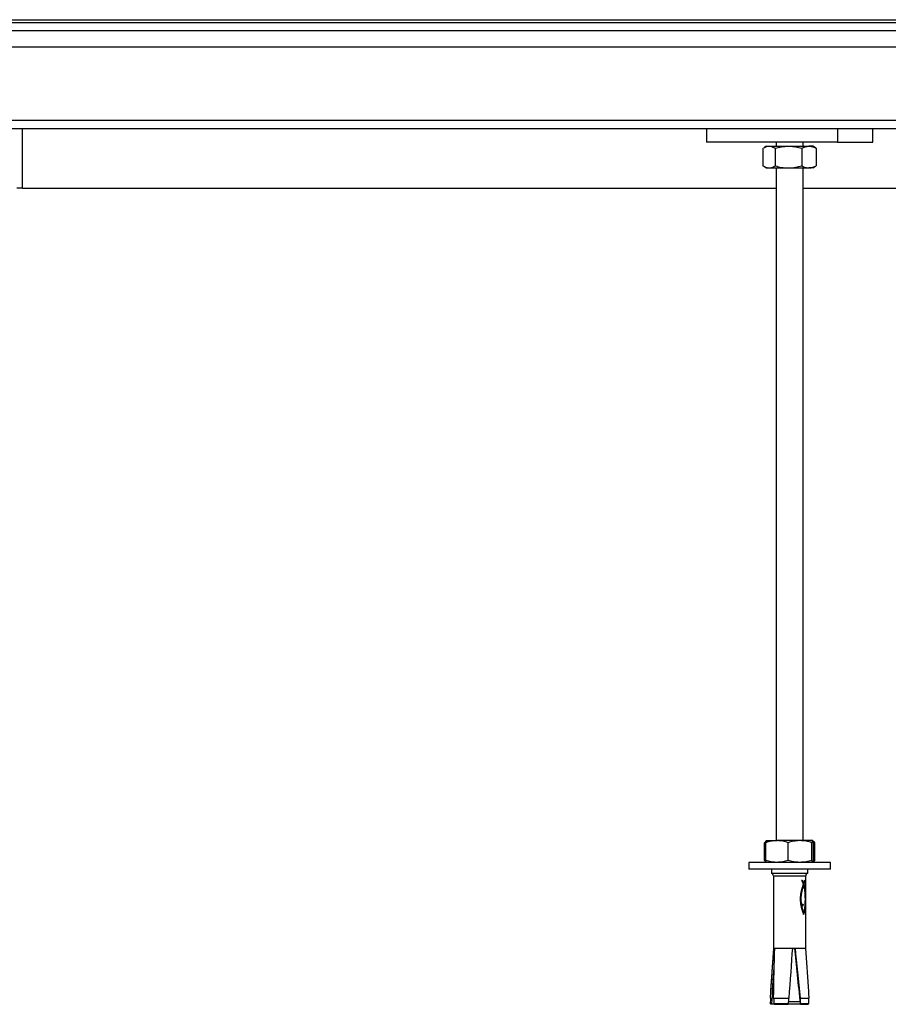
# Model space of a CAD drawing. Units: millimetres. Extents: x 5332 to 44641, y -1947 to 15448.
# Drawn here: x 42432 to 42752, y 10723 to 11085 of the extents above; entities that cross this region are included whole.
import ezdxf

# ---------------------------------------------------------------- set-up
doc = ezdxf.new("R2010")
doc.units = ezdxf.units.MM

msp = doc.modelspace()

# ---------------------------------------------------------------- linework, layer by layer
at = {"color": 7, "linetype": 'Continuous'}
for p, q in [((41555.23, 11085.45), (42996.23, 11085.45)), ((41558.23, 11081.45), (42996.23, 11081.45)), ((41594.23, 11045.45), (42803.23, 11045.45)), ((42433.47, 11023.45), (42433.47, 11045.45)), ((42685.08, 11045.45), (42685.08, 11040.45)), ((42733.38, 11045.45), (42733.38, 11040.45)), ((42746.32, 11040.45), (42746.32, 11045.45)), ((42733.38, 11040.45), (42685.08, 11040.45)), ((42705.9, 11038.19), (42705.9, 11031.71)), ((42707.2, 11038.95), (42706.16, 11038.35)), ((42707.2, 11038.95), (42708.13, 11038.95)), ((42708.13, 11038.95), (42715.26, 11038.95)), ((42710.36, 11038.19), (42710.36, 11031.71)), ((42710.7, 11040.45), (42710.7, 11038.95)), ((42715.26, 11038.95), (42722.83, 11038.95)), ((42720.16, 11038.19), (42720.16, 11031.71)), ((42720.7, 11038.95), (42720.7, 11040.45)), ((42724.2, 11038.95), (42722.83, 11038.95)), ((42725.24, 11038.35), (42724.2, 11038.95)), ((42725.22, 11038.31), (42725.5, 11038.19)), ((42725.5, 11038.19), (42725.5, 11031.71)), ((42733.38, 11040.45), (42746.32, 11040.45)), ((42706.16, 11031.55), (42707.2, 11030.95)), ((42707.2, 11030.95), (42708.13, 11030.95)), ((42708.13, 11030.95), (42715.26, 11030.95)), ((42710.7, 11030.95), (42710.7, 10783.62)), ((42715.26, 11030.95), (42722.83, 11030.95)), ((42720.7, 10783.62), (42720.7, 11030.95)), ((42724.2, 11030.95), (42722.83, 11030.95)), ((42724.2, 11030.95), (42725.24, 11031.55)), ((42725.22, 11031.58), (42725.5, 11031.71)), ((42433.47, 11023.45), (42431.45, 11023.45)), ((42433.47, 11023.45), (42710.7, 11023.45)), ((42720.7, 11023.45), (42798.23, 11023.45)), ((42707.07, 10783.53), (42706.46, 10782.86)), ((42707, 10783.03), (42706.46, 10782.86)), ((42706.46, 10776.38), (42706.46, 10782.86)), ((42706.95, 10776.38), (42706.95, 10782.86)), ((42707.19, 10783.61), (42707.06, 10783.54)), ((42707.2, 10783.62), (42707.19, 10783.61)), ((42707.21, 10783.62), (42711.07, 10783.62)), ((42719.56, 10783.62), (42711.07, 10783.62)), ((42715.19, 10776.38), (42715.19, 10782.86)), ((42724.19, 10783.62), (42719.56, 10783.62)), ((42723.93, 10776.38), (42723.93, 10782.86)), ((42724.21, 10783.61), (42724.2, 10783.62)), ((42724.34, 10783.54), (42724.21, 10783.61)), ((42724.44, 10776.38), (42724.44, 10782.86)), ((42724.94, 10776.38), (42724.94, 10782.86)), ((42700.7, 10775.62), (42700.7, 10773.12)), ((42719.08, 10775.62), (42700.7, 10775.62)), ((42719.08, 10773.12), (42700.7, 10773.12)), ((42706.88, 10776.25), (42706.46, 10776.38)), ((42707.06, 10775.72), (42706.46, 10776.38)), ((42707.06, 10775.7), (42707.19, 10775.63)), ((42707.19, 10775.63), (42707.2, 10775.62)), ((42709.05, 10773.12), (42709.05, 10771.72)), ((42730.7, 10775.62), (42719.08, 10775.62)), ((42730.7, 10773.12), (42719.08, 10773.12)), ((42722.35, 10771.72), (42722.35, 10773.12)), ((42724.2, 10775.62), (42724.34, 10775.7)), ((42730.7, 10773.12), (42730.7, 10775.62)), ((42709.05, 10771.72), (42722.35, 10771.72)), ((42709.75, 10770.62), (42709.75, 10744.12)), ((42721.65, 10770.62), (42709.75, 10770.62)), ((42721.65, 10744.12), (42721.65, 10770.62)), ((42720.11, 10769.11), (42720.14, 10769.11)), ((42720.45, 10768.82), (42720.54, 10768.82)), ((42720.47, 10766.14), (42720.56, 10766.14)), ((42720.55, 10766.42), (42720.64, 10766.42)), ((42720.58, 10768.51), (42720.67, 10768.51)), ((42720.64, 10766.7), (42720.72, 10766.7)), ((42720.72, 10766.98), (42720.81, 10766.98)), ((42720.81, 10767.25), (42720.9, 10767.25)), ((42720.82, 10767.87), (42720.9, 10767.87)), ((42720.9, 10767.25), (42720.9, 10767.25)), ((42720.91, 10767.55), (42720.91, 10767.58)), ((42720.91, 10767.58), (42721, 10767.58)), ((42720.91, 10767.55), (42721, 10767.55)), ((42720.99, 10767.31), (42721.07, 10767.31)), ((42721, 10767.58), (42721, 10767.55)), ((42721.01, 10767.9), (42721.09, 10767.9)), ((42721.05, 10767.06), (42721.14, 10767.06)), ((42721.1, 10768.23), (42721.19, 10768.23)), ((42721.11, 10766.8), (42721.2, 10766.8)), ((42721.16, 10766.54), (42721.25, 10766.54)), ((42721.21, 10766.28), (42721.3, 10766.28)), ((42721.25, 10766.01), (42721.34, 10766.01)), ((42721.29, 10769.13), (42721.42, 10769.13)), ((42719.72, 10762.33), (42719.73, 10762.64)), ((42719.72, 10762.01), (42719.72, 10762.33)), ((42719.88, 10762.25), (42719.89, 10762.55)), ((42719.89, 10762.55), (42719.98, 10762.55)), ((42719.9, 10762.85), (42719.99, 10762.85)), ((42719.92, 10763.16), (42720.01, 10763.16)), ((42719.95, 10763.46), (42720.03, 10763.46)), ((42719.97, 10762.25), (42719.98, 10762.55)), ((42719.98, 10763.76), (42720.07, 10763.76)), ((42720.02, 10764.05), (42720.11, 10764.05)), ((42720.07, 10764.35), (42720.15, 10764.35)), ((42720.12, 10764.65), (42720.21, 10764.65)), ((42720.18, 10764.96), (42720.27, 10764.96)), ((42720.25, 10765.26), (42720.33, 10765.26)), ((42720.32, 10765.55), (42720.4, 10765.55)), ((42720.39, 10765.85), (42720.48, 10765.85)), ((42721.29, 10765.74), (42721.38, 10765.74)), ((42721.32, 10765.47), (42721.41, 10765.47)), ((42721.35, 10765.19), (42721.44, 10765.19)), ((42721.37, 10764.91), (42721.46, 10764.91)), ((42721.39, 10764.62), (42721.48, 10764.62)), ((42721.41, 10764.33), (42721.5, 10764.33)), ((42721.43, 10764.04), (42721.51, 10764.04)), ((42721.44, 10763.75), (42721.53, 10763.75)), ((42721.46, 10763.45), (42721.54, 10763.45)), ((42721.47, 10763.15), (42721.54, 10763.15)), ((42721.47, 10762.84), (42721.55, 10762.84)), ((42721.48, 10762.65), (42721.48, 10762.35)), ((42721.48, 10762.54), (42721.55, 10762.54)), ((42721.48, 10762.35), (42721.48, 10762.06)), ((42721.55, 10762.54), (42721.55, 10762.23)), ((42719.73, 10761.69), (42719.72, 10762.01)), ((42719.89, 10761.95), (42719.88, 10762.25)), ((42719.88, 10762.25), (42719.97, 10762.25)), ((42719.9, 10761.64), (42719.89, 10761.95)), ((42719.89, 10761.95), (42719.97, 10761.95)), ((42719.9, 10761.64), (42719.98, 10761.64)), ((42719.91, 10761.34), (42720, 10761.34)), ((42719.93, 10761.04), (42720.02, 10761.04)), ((42719.96, 10760.74), (42720.05, 10760.74)), ((42719.97, 10761.95), (42719.97, 10762.25)), ((42719.98, 10761.64), (42719.97, 10761.95)), ((42720, 10760.45), (42720.09, 10760.45)), ((42720.04, 10760.15), (42720.13, 10760.15)), ((42720.09, 10759.86), (42720.17, 10759.86)), ((42720.14, 10759.57), (42720.23, 10759.57)), ((42720.2, 10759.29), (42720.28, 10759.29)), ((42720.26, 10759.01), (42720.34, 10759.01)), ((42720.32, 10758.74), (42720.41, 10758.74)), ((42720.4, 10760.04), (42720.4, 10760.16)), ((42720.47, 10760.29), (42720.56, 10760.29)), ((42720.52, 10760.25), (42720.61, 10760.25)), ((42720.52, 10759.81), (42720.61, 10759.81)), ((42720.56, 10760.19), (42720.65, 10760.19)), ((42720.56, 10759.85), (42720.65, 10759.85)), ((42720.59, 10760), (42720.58, 10760.1)), ((42720.58, 10760.1), (42720.67, 10760.1)), ((42720.58, 10759.92), (42720.59, 10760)), ((42720.58, 10759.92), (42720.67, 10759.92)), ((42720.59, 10760), (42720.68, 10760)), ((42720.67, 10760.1), (42720.68, 10760)), ((42720.68, 10760), (42720.67, 10759.92)), ((42721.33, 10758.88), (42721.42, 10758.88)), ((42721.36, 10759.17), (42721.45, 10759.17)), ((42721.38, 10759.46), (42721.47, 10759.46)), ((42721.4, 10759.76), (42721.49, 10759.76)), ((42721.42, 10760.06), (42721.51, 10760.06)), ((42721.44, 10760.36), (42721.52, 10760.36)), ((42721.46, 10760.67), (42721.53, 10760.67)), ((42721.47, 10761.29), (42721.55, 10761.29)), ((42721.47, 10760.97), (42721.54, 10760.97)), ((42721.48, 10762.23), (42721.55, 10762.23)), ((42721.48, 10762.06), (42721.48, 10761.76)), ((42721.48, 10761.92), (42721.55, 10761.92)), ((42721.48, 10761.76), (42721.48, 10761.47)), ((42721.48, 10761.6), (42721.55, 10761.6)), ((42721.55, 10762.23), (42721.55, 10761.92)), ((42721.55, 10761.92), (42721.55, 10761.6)), ((42720.39, 10758.47), (42720.48, 10758.47)), ((42720.46, 10758.2), (42720.55, 10758.2)), ((42720.54, 10757.94), (42720.62, 10757.94)), ((42720.61, 10757.69), (42720.7, 10757.69)), ((42720.73, 10757.3), (42720.82, 10757.3)), ((42720.82, 10757.04), (42720.78, 10757.15)), ((42720.87, 10757.15), (42720.78, 10757.15)), ((42720.83, 10757.01), (42720.82, 10757.04)), ((42720.83, 10757.01), (42720.91, 10757.01)), ((42720.91, 10756.7), (42721, 10756.7)), ((42720.99, 10756.96), (42721.08, 10756.96)), ((42721.06, 10757.22), (42721.15, 10757.22)), ((42721.12, 10757.49), (42721.21, 10757.49)), ((42721.18, 10757.76), (42721.26, 10757.76)), ((42721.22, 10758.03), (42721.31, 10758.03)), ((42721.27, 10758.31), (42721.35, 10758.31)), ((42721.3, 10758.59), (42721.39, 10758.59)), ((42709.75, 10744.12), (42708.65, 10728.15)), ((42709.75, 10744.12), (42709.86, 10744.12)), ((42709.86, 10744.12), (42710.14, 10744.12)), ((42710.14, 10744.12), (42716.84, 10744.12)), ((42716.84, 10744.12), (42717.82, 10744.12)), ((42717.82, 10744.12), (42721.65, 10744.12)), ((42722.74, 10728.15), (42721.65, 10744.12)), ((42708.69, 10725.65), (42708.49, 10725.66)), ((42708.85, 10723.46), (42708.57, 10723.78)), ((42709, 10723.45), (42708.85, 10723.46)), ((42710.3, 10723.45), (42709, 10723.45)), ((42709.68, 10725.66), (42715.52, 10725.66)), ((42709.68, 10725.66), (42709.88, 10725.65)), ((42709.85, 10723.78), (42715.32, 10723.78)), ((42709.85, 10723.78), (42710.15, 10723.46)), ((42709.88, 10725.65), (42715.46, 10725.65)), ((42710.15, 10723.46), (42715.21, 10723.46)), ((42710.15, 10723.46), (42710.3, 10723.45)), ((42710.3, 10723.45), (42715.16, 10723.45)), ((42715.16, 10723.45), (42715.21, 10723.46)), ((42716.8, 10723.45), (42715.16, 10723.45)), ((42715.21, 10723.46), (42715.32, 10723.78)), ((42715.37, 10724.45), (42717.08, 10724.45)), ((42715.46, 10725.65), (42715.52, 10725.66)), ((42719.7, 10723.45), (42716.8, 10723.45)), ((42717.08, 10724.45), (42719.6, 10724.45)), ((42719.67, 10725.66), (42719.61, 10725.65)), ((42719.61, 10725.65), (42722.71, 10725.65)), ((42719.67, 10725.66), (42722.91, 10725.66)), ((42719.74, 10723.46), (42719.7, 10723.45)), ((42719.7, 10723.45), (42722.39, 10723.45)), ((42719.8, 10723.78), (42719.74, 10723.46)), ((42719.74, 10723.46), (42722.54, 10723.46)), ((42719.8, 10723.78), (42722.83, 10723.78)), ((42722.39, 10723.45), (42722.54, 10723.46)), ((42722.54, 10723.46), (42722.83, 10723.78)), ((42722.71, 10725.65), (42722.91, 10725.66))]:
    msp.add_line(p, q, dxfattribs=at)
at = {"color": 8, "linetype": 'Continuous'}
for p, q in [((41555.23, 11084.45), (42996.23, 11084.45)), ((41591.23, 11075.45), (42996.23, 11075.45)), ((41591.23, 11048.45), (42803.23, 11048.45)), ((42720.71, 10768.19), (42720.79, 10768.19)), ((42721.19, 10768.55), (42721.28, 10768.55)), ((42721.27, 10768.86), (42721.36, 10768.86)), ((42720.69, 10757.44), (42720.78, 10757.44))]:
    msp.add_line(p, q, dxfattribs=at)
at = {"color": 7, "linetype": 'Continuous'}
for centre, start, end in [((42708.47, 10770.58), 1.8573, 63.0851), ((42722.93, 10770.58), 116.9149, 178.1427)]:
    msp.add_arc(centre, 1.28, start, end, dxfattribs=at)
for centre, major_axis, ratio, start_param, end_param in [((42715.7, 10767.49), (-4.6, 6.62), 0.570669, 4.521201, 4.563511), ((42715.7, 10769.15), (5.95, 0.09), 0.028212, 5.554365, 5.61832), ((42715.7, 10768.5), (3.32, 13.77), 0.358556, 4.601409, 4.624031), ((42715.7, 10767.44), (-4.47, 6.99), 0.561374, 4.512593, 4.554076), ((42715.61, 10768.01), (-4.64, 6.5), 0.57333, 4.439206, 4.48224), ((42715.7, 10768.28), (3.42, 12.51), 0.389456, 4.643806, 4.668223), ((42715.7, 10768.01), (-4.64, 6.5), 0.57333, 4.439206, 4.48224), ((42715.61, 10767.55), (3.38, 12.9), 0.379273, 4.679743, 4.702207), ((42715.7, 10768.12), (3.53, 11.41), 0.419912, 4.691391, 4.717604), ((42715.7, 10767.37), (-4.31, 7.52), 0.546256, 4.514521, 4.554288), ((42715.61, 10767.92), (-4.33, 7.45), 0.548413, 4.479192, 4.519536), ((42715.61, 10767.43), (3.49, 11.77), 0.409505, 4.723884, 4.748074), ((42715.7, 10767.55), (3.38, 12.9), 0.379273, 4.679743, 4.702207), ((42715.7, 10768), (3.66, 10.44), 0.449632, 4.744712, 4.772731), ((42715.7, 10767.92), (-4.33, 7.45), 0.548413, 4.479192, 4.519536), ((42715.61, 10767.35), (3.61, 10.77), 0.439157, 4.773423, 4.799353), ((42715.7, 10767.43), (3.49, 11.77), 0.409505, 4.723884, 4.748074), ((42715.7, 10767.3), (-4.1, 8.25), 0.522943, 4.526125, 4.56329), ((42715.61, 10767.88), (-4.14, 8.09), 0.528059, 4.485397, 4.523718), ((42715.7, 10767.93), (3.8, 9.57), 0.47809, 4.804221, 4.834058), ((42715.61, 10767.3), (3.75, 9.88), 0.467836, 4.8289, 4.856589), ((42715.7, 10767.35), (3.61, 10.77), 0.439157, 4.773423, 4.799353), ((42715.7, 10767.88), (-4.14, 8.09), 0.528059, 4.485397, 4.523718), ((42715.7, 10767.24), (-3.86, 9.26), 0.488546, 4.545716, 4.579383), ((42715.7, 10767.88), (3.97, 8.78), 0.504793, 4.870472, 4.902151), ((42715.61, 10767.87), (-4.06, 8.39), 0.518059, 4.466678, 4.503618), ((42715.61, 10767.27), (3.9, 9.07), 0.495049, 4.890861, 4.920337), ((42715.7, 10767.3), (3.75, 9.88), 0.467836, 4.8289, 4.856589), ((42715.7, 10767.87), (-4.06, 8.39), 0.518059, 4.466678, 4.503618), ((42715.7, 10767.27), (3.9, 9.07), 0.495049, 4.890861, 4.920337), ((42715.7, 10767.87), (3.92, 9.01), 0.496929, 4.925016, 4.960244), ((42715.7, 10767.25), (-4.01, 8.62), 0.510324, 4.453177, 4.479548), ((42715.61, 10767.27), (3.98, 8.72), 0.506856, 4.974199, 5.010009), ((42715.61, 10767.86), (-4.02, 8.56), 0.512247, 4.413923, 4.442), ((42715.7, 10767.27), (-3.84, 9.39), 0.484322, 4.465316, 4.490422), ((42715.61, 10767.9), (-3.87, 9.23), 0.489724, 4.420442, 4.447193), ((42715.7, 10767.9), (4.15, 8.07), 0.528888, 5.013151, 5.051661), ((42715.7, 10767.27), (3.98, 8.72), 0.506856, 4.974199, 5.010009), ((42715.7, 10767.86), (-4.02, 8.56), 0.512247, 4.413923, 4.442), ((42715.61, 10767.32), (4.18, 7.96), 0.532232, 5.054789, 5.094796), ((42715.7, 10767.31), (-3.69, 10.21), 0.45705, 4.473167, 4.497001), ((42715.61, 10767.96), (-3.74, 9.95), 0.465593, 4.42452, 4.449947), ((42715.7, 10767.9), (-3.87, 9.23), 0.489724, 4.420442, 4.447193), ((42715.7, 10767.32), (4.18, 7.96), 0.532232, 5.054789, 5.094796), ((42715.7, 10767.95), (4.39, 7.26), 0.553972, 5.109171, 5.150466), ((42715.61, 10767.36), (4.3, 7.52), 0.546091, 5.125381, 5.166944), ((42715.61, 10768.04), (-3.61, 10.74), 0.44015, 4.426516, 4.450609), ((42715.7, 10767.38), (-3.57, 11.1), 0.429109, 4.477478, 4.500034), ((42715.7, 10767.96), (-3.74, 9.95), 0.465593, 4.42452, 4.449947), ((42715.61, 10768.16), (-3.51, 11.62), 0.41382, 4.426634, 4.449386), ((42715.7, 10767.47), (-3.46, 12.08), 0.400805, 4.479078, 4.500343), ((42715.61, 10767.39), (4.37, 7.3), 0.552838, 5.184167, 5.224609), ((42715.7, 10767.36), (4.3, 7.52), 0.546091, 5.125381, 5.166944), ((42715.7, 10768.02), (4.63, 6.53), 0.572537, 5.212807, 5.256414), ((42715.7, 10768.04), (-3.61, 10.74), 0.44015, 4.426516, 4.450609), ((42715.61, 10768.32), (-3.41, 12.61), 0.386748, 4.425311, 4.446703), ((42715.7, 10767.6), (-3.36, 13.18), 0.372399, 4.478606, 4.498566), ((42715.7, 10768.16), (-3.51, 11.62), 0.41382, 4.426634, 4.449386), ((42715.61, 10768.52), (-3.32, 13.74), 0.359155, 4.422846, 4.442861), ((42715.61, 10767.4), (4.38, 7.26), 0.553788, 5.227187, 5.263756), ((42715.7, 10767.39), (4.37, 7.3), 0.552838, 5.184167, 5.224609), ((42715.7, 10768.32), (-3.41, 12.61), 0.386748, 4.425311, 4.446703), ((42715.7, 10768.52), (-3.32, 13.74), 0.359155, 4.422846, 4.442861), ((42715.7, 10767.4), (4.38, 7.26), 0.553788, 5.227187, 5.263756), ((42715.7, 10792.27), (2.89, 94.1), 0.055261, 4.393781, 4.397326), ((42715.7, 10781.8), (2.9, 60.48), 0.085863, 4.399751, 4.405211), ((42715.7, 10776.77), (2.92, 44.07), 0.117602, 4.408889, 4.416282), ((42715.7, 10773.85), (2.95, 34.3), 0.150668, 4.42144, 4.430779), ((42715.7, 10771.95), (2.99, 27.75), 0.185451, 4.437771, 4.449073), ((42715.7, 10771.19), (3.01, 25.02), 0.2051, 4.453789, 4.467362), ((42715.61, 10790.26), (2.89, 106.76), 0.048717, 4.451142, 4.454077), ((42715.61, 10779.96), (2.9, 66.63), 0.077968, 4.456152, 4.460839), ((42715.61, 10775.3), (2.92, 48.15), 0.107697, 4.463968, 4.47042), ((42715.7, 10770.31), (3.05, 21.71), 0.235189, 4.475752, 4.491152), ((42715.61, 10772.68), (2.94, 37.49), 0.137989, 4.474713, 4.482941), ((42715.61, 10771.02), (2.97, 30.54), 0.16888, 4.488537, 4.49855), ((42715.7, 10790.26), (2.89, 106.76), 0.048717, 4.451142, 4.454077), ((42715.7, 10779.96), (2.9, 66.63), 0.077968, 4.456152, 4.460839), ((42715.7, 10769.65), (3.1, 19.1), 0.26569, 4.501244, 4.518462), ((42715.7, 10775.3), (2.92, 48.15), 0.107697, 4.463968, 4.47042), ((42715.61, 10769.9), (3, 25.62), 0.200442, 4.505636, 4.517444), ((42715.7, 10772.68), (2.94, 37.49), 0.137989, 4.474713, 4.482941), ((42715.61, 10769.22), (3.04, 22.46), 0.227719, 4.524783, 4.538706), ((42715.7, 10771.02), (2.97, 30.54), 0.16888, 4.488537, 4.49855), ((42715.7, 10769.16), (3.17, 16.99), 0.296481, 4.530483, 4.549507), ((42715.7, 10769.9), (3, 25.62), 0.200442, 4.505636, 4.517444), ((42715.61, 10768.67), (3.09, 19.74), 0.257572, 4.548166, 4.563793), ((42715.7, 10769.22), (3.04, 22.46), 0.227719, 4.524783, 4.538706), ((42715.7, 10768.78), (3.24, 15.24), 0.327515, 4.563772, 4.584601), ((42715.61, 10768.26), (3.15, 17.55), 0.287763, 4.575062, 4.592394), ((42715.7, 10768.67), (3.09, 19.74), 0.257572, 4.548166, 4.563793), ((42715.61, 10767.95), (3.21, 15.74), 0.318202, 4.605736, 4.624775), ((42715.7, 10768.26), (3.15, 17.55), 0.287763, 4.575062, 4.592394), ((42715.61, 10767.72), (3.29, 14.21), 0.348763, 4.640505, 4.661254), ((42715.7, 10767.95), (3.21, 15.74), 0.318202, 4.605736, 4.624775), ((42715.7, 10767.72), (3.29, 14.21), 0.348763, 4.640505, 4.661254), ((42715.7, 10767.77), (-3.28, 14.43), 0.344048, 4.476618, 4.495253), ((42715.61, 10768.78), (-3.25, 15.05), 0.331272, 4.419497, 4.438117), ((42715.7, 10767.99), (-3.21, 15.86), 0.315846, 4.473573, 4.490863), ((42715.61, 10769.12), (-3.18, 16.59), 0.303152, 4.415582, 4.432779), ((42715.7, 10768.28), (-3.15, 17.54), 0.287803, 4.469868, 4.485788), ((42715.61, 10769.55), (-3.12, 18.42), 0.274982, 4.411299, 4.427053), ((42715.7, 10768.66), (-3.09, 19.54), 0.26004, 4.46577, 4.480299), ((42715.61, 10770.11), (-3.07, 20.65), 0.24673, 4.406912, 4.421193), ((42715.7, 10768.78), (-3.25, 15.05), 0.331272, 4.419497, 4.438117), ((42715.7, 10769.16), (-3.05, 21.98), 0.232479, 4.461568, 4.47468), ((42715.61, 10770.85), (-3.03, 23.44), 0.218526, 4.402579, 4.41536), ((42715.7, 10769.82), (-3.01, 25.03), 0.205015, 4.457498, 4.469163), ((42715.7, 10769.12), (-3.18, 16.59), 0.303152, 4.415582, 4.432779), ((42715.61, 10771.84), (-2.99, 27), 0.190459, 4.398454, 4.40971), ((42715.7, 10770.72), (-2.98, 28.98), 0.17778, 4.453684, 4.46388), ((42715.7, 10769.55), (-3.12, 18.42), 0.274982, 4.411299, 4.427053), ((42715.7, 10771.99), (-2.95, 34.31), 0.150591, 4.450307, 4.459003), ((42715.7, 10773.87), (-2.93, 41.94), 0.1235, 4.447458, 4.454632), ((42715.7, 10770.11), (-3.07, 20.65), 0.24673, 4.406912, 4.421193), ((42715.7, 10776.89), (-2.91, 53.84), 0.096389, 4.44524, 4.450868), ((42715.7, 10782.39), (-2.9, 75.11), 0.069194, 4.443726, 4.447781), ((42715.7, 10770.85), (-3.03, 23.44), 0.218526, 4.402579, 4.41536), ((42715.7, 10771.84), (-2.99, 27), 0.190459, 4.398454, 4.40971), ((42715.7, 10773.21), (-2.96, 31.77), 0.162444, 4.394713, 4.404413), ((42715.7, 10775.2), (-2.94, 38.44), 0.134616, 4.39145, 4.399572), ((42715.7, 10778.27), (-2.92, 48.48), 0.106976, 4.388779, 4.395297), ((42715.7, 10783.52), (-2.9, 65.33), 0.079519, 4.38679, 4.391682), ((42715.7, 10794.38), (-2.89, 99.63), 0.052201, 4.385566, 4.388807), ((42715.7, 10734.36), (-2.89, 86.96), 0.05979, 5.02624, 5.030095), ((42715.7, 10742.99), (-2.91, 59.17), 0.087762, 5.018296, 5.02392), ((42715.7, 10747.39), (-2.92, 44.75), 0.115823, 5.007686, 5.015043), ((42715.7, 10750.04), (-2.94, 35.86), 0.144174, 4.994363, 5.003413), ((42715.7, 10751.79), (-2.97, 29.81), 0.17294, 4.978257, 4.988956), ((42715.7, 10753.03), (-3.01, 25.37), 0.202414, 4.959206, 4.971511), ((42715.61, 10740.93), (-2.89, 80.26), 0.064766, 4.967199, 4.971086), ((42715.61, 10747.09), (-2.91, 56.04), 0.092626, 4.959194, 4.964729), ((42715.61, 10750.33), (-2.93, 43.02), 0.120446, 4.948652, 4.955809), ((42715.7, 10753.95), (-3.05, 21.94), 0.232835, 4.936976, 4.950848), ((42715.61, 10752.3), (-2.95, 34.87), 0.148214, 4.935565, 4.944314), ((42715.7, 10740.93), (-2.89, 80.26), 0.064766, 4.967199, 4.971086), ((42715.7, 10747.09), (-2.91, 56.04), 0.092626, 4.959194, 4.964729), ((42715.61, 10753.61), (-2.98, 29.26), 0.176122, 4.919867, 4.930182), ((42715.7, 10754.64), (-3.1, 19.21), 0.26432, 4.911272, 4.926664), ((42715.7, 10750.33), (-2.93, 43.02), 0.120446, 4.948652, 4.955809), ((42715.61, 10754.53), (-3.01, 25.15), 0.204104, 4.901517, 4.913364), ((42715.7, 10752.3), (-2.95, 34.87), 0.148214, 4.935565, 4.944314), ((42715.7, 10755.18), (-3.17, 16.95), 0.297163, 4.881599, 4.898471), ((42715.7, 10753.61), (-2.98, 29.26), 0.176122, 4.919867, 4.930182), ((42715.61, 10755.2), (-3.05, 21.99), 0.232353, 4.880376, 4.893728), ((42715.7, 10754.53), (-3.01, 25.15), 0.204104, 4.901517, 4.913364), ((42715.7, 10755.35), (-3.19, 16.2), 0.309899, 4.85481, 4.876006), ((42715.61, 10755.7), (-3.1, 19.49), 0.260769, 4.856349, 4.871174), ((42715.7, 10755.2), (-3.05, 21.99), 0.232353, 4.880376, 4.893728), ((42715.61, 10756.07), (-3.15, 17.43), 0.289507, 4.829212, 4.845481), ((42715.7, 10755.7), (-3.1, 19.49), 0.260769, 4.856349, 4.871174), ((42715.61, 10756.36), (-3.22, 15.72), 0.318554, 4.798723, 4.81641), ((42715.7, 10756.07), (-3.15, 17.43), 0.289507, 4.829212, 4.845481), ((42715.61, 10756.58), (-3.29, 14.25), 0.347879, 4.764573, 4.783651), ((42715.7, 10756.36), (-3.22, 15.72), 0.318554, 4.798723, 4.81641), ((42715.7, 10761.86), (3.57, 11.11), 0.428831, 4.6967, 4.699961), ((42715.7, 10757.45), (-3.16, 17), 0.296292, 4.804021, 4.81009), ((42715.7, 10756.58), (-3.29, 14.25), 0.347879, 4.764573, 4.783651), ((42715.61, 10760.25), (5.95, -0.19), 0.056462, 0.616692, 0.631874), ((42715.7, 10761.26), (4.57, 6.71), 0.568533, 4.932604, 4.937685), ((42715.7, 10761.1), (5.06, 5.32), 0.588909, 5.07822, 5.084206), ((42715.7, 10758.78), (-4.28, 7.6), 0.543789, 4.551254, 4.561861), ((42715.7, 10760.55), (5.94, 1.13), 0.300874, 5.582189, 5.596033), ((42715.7, 10759.34), (5.82, -2.51), 0.495479, 0.839995, 0.852477), ((42715.61, 10760.01), (5.93, -1.43), 0.359447, 0.687887, 0.701687), ((42715.61, 10759.91), (5.95, 0.56), 0.164026, 5.653498, 5.668654), ((42715.7, 10760.25), (5.95, -0.19), 0.056462, 0.616692, 0.631874), ((42715.7, 10759.66), (5.95, -0.59), 0.172505, 0.631393, 0.646572), ((42715.61, 10759.76), (5.44, -4.15), 0.578852, 1.004581, 1.016707), ((42715.61, 10760.21), (5.71, 3.11), 0.538579, 5.398631, 5.408872), ((42715.7, 10760.01), (5.93, -1.43), 0.359447, 0.687887, 0.701687), ((42715.61, 10759.23), (-3.53, 11.39), 0.42029, 4.658498, 4.666097), ((42715.61, 10760.75), (3.62, 10.7), 0.441317, 4.77752, 4.784141), ((42715.7, 10759.91), (5.95, 0.56), 0.164026, 5.653498, 5.668654), ((42715.7, 10759.76), (5.44, -4.15), 0.578852, 1.004581, 1.016707), ((42715.7, 10760.21), (5.71, 3.11), 0.538579, 5.398631, 5.408872), ((42715.7, 10759.23), (-3.53, 11.39), 0.42029, 4.658498, 4.666097), ((42715.7, 10760.75), (3.62, 10.7), 0.441317, 4.77752, 4.784141), ((42715.7, 10756.45), (3.29, 14.22), 0.348484, 4.934698, 4.956377), ((42715.7, 10756.17), (3.2, 15.98), 0.313798, 4.938737, 4.958408), ((42715.61, 10755.33), (3.22, 15.63), 0.320188, 4.988193, 5.006868), ((42715.61, 10754.94), (3.15, 17.35), 0.290759, 4.993799, 5.010915), ((42715.7, 10755.78), (3.13, 18.16), 0.2787, 4.943555, 4.961188), ((42715.61, 10754.44), (3.1, 19.43), 0.261523, 4.999799, 5.015348), ((42715.7, 10755.22), (3.07, 20.95), 0.243413, 4.948812, 4.964374), ((42715.61, 10753.78), (3.05, 21.96), 0.232631, 5.005965, 5.019944), ((42715.7, 10755.33), (3.22, 15.63), 0.320188, 4.988193, 5.006868), ((42715.7, 10754.68), (3.03, 23.46), 0.218284, 4.956924, 4.969437), ((42715.7, 10753.78), (2.99, 27.45), 0.187446, 4.961678, 4.972493), ((42715.7, 10754.94), (3.15, 17.35), 0.290759, 4.993799, 5.010915), ((42715.7, 10752.5), (2.96, 32.84), 0.157222, 4.966239, 4.975362), ((42715.7, 10750.59), (2.93, 40.61), 0.127505, 4.970413, 4.977849), ((42715.7, 10754.44), (3.1, 19.43), 0.261523, 4.999799, 5.015348), ((42715.7, 10747.5), (2.91, 52.79), 0.098299, 4.974068, 4.979824), ((42715.7, 10741.83), (2.9, 74.68), 0.069596, 4.977104, 4.981191), ((42715.7, 10753.78), (3.05, 21.96), 0.232631, 5.005965, 5.019944), ((42715.7, 10752.92), (3.01, 25.14), 0.204207, 5.012098, 5.024503), ((42715.7, 10751.76), (2.98, 29.24), 0.17621, 5.017992, 5.028818), ((42715.7, 10750.14), (2.95, 34.75), 0.148725, 5.023505, 5.032745), ((42715.7, 10747.79), (2.93, 42.51), 0.12186, 5.028515, 5.036171), ((42715.7, 10744.12), (2.91, 54.34), 0.095518, 5.032897, 5.038964), ((42715.7, 10731.28), (2.89, 94.97), 0.054757, 5.035518, 5.039027), ((42715.7, 10755.69), (-3.28, 14.5), 0.342497, 4.815531, 4.838662), ((42715.7, 10755.95), (-3.37, 13.02), 0.376381, 4.770346, 4.795494), ((42715.61, 10756.75), (-3.38, 12.98), 0.377434, 4.726352, 4.746796), ((42715.7, 10756.15), (-3.5, 11.71), 0.41121, 4.71819, 4.745443), ((42715.61, 10756.87), (-3.48, 11.85), 0.407146, 4.683511, 4.705302), ((42715.7, 10756.75), (-3.38, 12.98), 0.377434, 4.726352, 4.746796), ((42715.7, 10756.29), (-3.64, 10.54), 0.446282, 4.657911, 4.687357), ((42715.61, 10756.96), (-3.6, 10.85), 0.43679, 4.635411, 4.658529), ((42715.7, 10756.87), (-3.48, 11.85), 0.407146, 4.683511, 4.705302), ((42715.7, 10756.39), (-3.82, 9.49), 0.480805, 4.588006, 4.619746), ((42715.61, 10757.02), (-3.74, 9.93), 0.466096, 4.581196, 4.60563), ((42715.7, 10756.96), (-3.6, 10.85), 0.43679, 4.635411, 4.658529), ((42715.61, 10757.01), (-3.7, 10.14), 0.459266, 4.574334, 4.588671), ((42715.7, 10757.02), (-3.74, 9.93), 0.466096, 4.581196, 4.60563), ((42715.7, 10756.45), (-4.03, 8.53), 0.513472, 4.507044, 4.541186), ((42715.61, 10757.02), (-3.82, 9.5), 0.48051, 4.534593, 4.549823), ((42715.7, 10757.01), (-3.7, 10.14), 0.459266, 4.574334, 4.588671), ((42715.7, 10756.48), (-4.27, 7.64), 0.542636, 4.413768, 4.450436), ((42715.7, 10757.02), (-3.82, 9.5), 0.48051, 4.534593, 4.549823), ((42715.61, 10756.41), (4.22, 7.82), 0.536845, 4.998167, 5.029502), ((42715.7, 10757.04), (-4.2, 7.86), 0.535554, 4.429346, 4.446376), ((42715.7, 10756.97), (3.97, 8.79), 0.504459, 4.940132, 4.971566), ((42715.61, 10756.39), (4.04, 8.48), 0.514986, 4.988257, 5.01795), ((42715.7, 10756.41), (4.22, 7.82), 0.536845, 4.998167, 5.029502), ((42715.61, 10756.35), (3.88, 9.2), 0.490683, 4.98144, 5.009523), ((42715.7, 10756.95), (3.8, 9.6), 0.477007, 4.934339, 4.963838), ((42715.7, 10756.39), (4.04, 8.48), 0.514986, 4.988257, 5.01795), ((42715.61, 10756.28), (3.73, 9.98), 0.464472, 4.977479, 5.003972), ((42715.7, 10756.89), (3.65, 10.51), 0.44718, 4.931232, 4.958794), ((42715.7, 10756.35), (3.88, 9.2), 0.490683, 4.98144, 5.009523), ((42715.61, 10756.18), (3.6, 10.84), 0.436869, 4.976073, 5.00099), ((42715.7, 10756.8), (3.51, 11.56), 0.415532, 4.930531, 4.956151), ((42715.7, 10756.28), (3.73, 9.98), 0.464472, 4.977479, 5.003972), ((42715.61, 10756.04), (3.48, 11.81), 0.408338, 4.976857, 5.000208), ((42715.7, 10756.66), (3.39, 12.78), 0.382499, 4.931824, 4.955483), ((42715.7, 10756.18), (3.6, 10.84), 0.436869, 4.976073, 5.00099), ((42715.61, 10755.86), (3.38, 12.91), 0.379158, 4.979364, 5.001154), ((42715.7, 10756.04), (3.48, 11.81), 0.408338, 4.976857, 5.000208), ((42715.61, 10755.63), (3.3, 14.16), 0.34975, 4.983293, 5.003528), ((42715.7, 10755.86), (3.38, 12.91), 0.379158, 4.979364, 5.001154), ((42715.7, 10755.63), (3.3, 14.16), 0.34975, 4.983293, 5.003528), ((42712.85, 10634.18), (3.73, 150.94), 0.055052, 0.756217, 0.921015), ((42718.55, 10633.96), (-3.73, 151.11), 0.055052, 0.752553, 0.917309), ((42705.77, 10634.18), (12.96, 150.94), 0.015701, 5.364879, 5.529677), ((42724.48, 10647.51), (-11.45, 133.45), 0.015701, 5.316439, 5.520643), ((42725.64, 10633.96), (-12.97, 151.11), 0.015701, 5.363168, 5.527924), ((42713.18, 10647.73), (3.29, 133.28), 0.055052, 0.838807, 0.967896), ((42718.55, 10634.18), (-3.73, 150.94), 0.055052, 5.36217, 5.383047), ((42712.95, 10638.36), (3.6, 145.5), 0.055052, 0.928678, 0.944678), ((42718.45, 10638.13), (-3.6, 145.66), 0.055052, 0.924933, 0.940926), ((42706.12, 10638.36), (12.49, 145.5), 0.015701, 5.341216, 5.357216), ((42725.28, 10638.13), (-12.5, 145.66), 0.015701, 5.339551, 5.355544), ((42718.45, 10638.36), (-3.6, 145.5), 0.055052, 5.338507, 5.354507)]:
    msp.add_ellipse(centre, major_axis=major_axis, ratio=ratio, start_param=start_param, end_param=end_param, dxfattribs=at)
for points, knots in [([(42706.18, 11038.35), (42706.27, 11038.41), (42706.91, 11038.78), (42707.56, 11038.87), (42708.13, 11038.95)], [0, 0, 0, 0, 0.147114, 1, 1, 1, 1]), ([(42708.13, 11038.95), (42708.33, 11038.94), (42709.08, 11038.89), (42709.82, 11038.49), (42710.36, 11038.19)], [0, 0, 0, 0, 0.268646, 1, 1, 1, 1]), ([(42710.36, 11038.19), (42711.15, 11038.4), (42712.76, 11038.83), (42714.42, 11038.91), (42715.26, 11038.95)], [0, 0, 0, 0, 0.4954565, 1, 1, 1, 1]), ([(42715.26, 11038.95), (42715.37, 11038.95), (42716.25, 11038.94), (42717.91, 11038.77), (42719.4, 11038.38), (42720.16, 11038.19)], [0, 0, 0, 0, 0.070091, 0.530785, 1, 1, 1, 1]), ([(42720.16, 11038.19), (42720.59, 11038.4), (42721.47, 11038.83), (42722.37, 11038.91), (42722.83, 11038.95)], [0, 0, 0, 0, 0.4954651, 1, 1, 1, 1]), ([(42722.83, 11038.95), (42722.89, 11038.95), (42723.37, 11038.94), (42724.28, 11038.77), (42725.09, 11038.38), (42725.5, 11038.19)], [0, 0, 0, 0, 0.0700939, 0.5307799, 1, 1, 1, 1]), ([(42705.9, 11031.71), (42706.08, 11031.59), (42706.81, 11031.15), (42707.57, 11031.03), (42708.13, 11030.95)], [0, 0, 0, 0, 0.257549, 1, 1, 1, 1]), ([(42708.13, 11030.95), (42708.33, 11030.96), (42709.08, 11031), (42709.82, 11031.41), (42710.36, 11031.71)], [0, 0, 0, 0, 0.268646, 1, 1, 1, 1]), ([(42710.36, 11031.71), (42711.15, 11031.49), (42712.76, 11031.07), (42714.42, 11030.99), (42715.26, 11030.95)], [0, 0, 0, 0, 0.4954565, 1, 1, 1, 1]), ([(42715.26, 11030.95), (42715.37, 11030.95), (42716.25, 11030.95), (42717.91, 11031.12), (42719.4, 11031.51), (42720.16, 11031.71)], [0, 0, 0, 0, 0.070091, 0.530785, 1, 1, 1, 1]), ([(42720.16, 11031.71), (42720.59, 11031.49), (42721.47, 11031.07), (42722.37, 11030.99), (42722.83, 11030.95)], [0, 0, 0, 0, 0.4954651, 1, 1, 1, 1]), ([(42722.83, 11030.95), (42722.89, 11030.95), (42723.37, 11030.95), (42724.28, 11031.12), (42725.09, 11031.51), (42725.5, 11031.71)], [0, 0, 0, 0, 0.0700939, 0.5307799, 1, 1, 1, 1]), ([(42711.07, 10783.62), (42710.97, 10783.62), (42710.23, 10783.61), (42708.84, 10783.45), (42707.59, 10783.06), (42706.95, 10782.86)], [0, 0, 0, 0, 0.070096, 0.53079, 1, 1, 1, 1]), ([(42707.21, 10783.62), (42707.19, 10783.61), (42707.1, 10783.57), (42707.02, 10783.16), (42706.95, 10782.86)], [0, 0, 0, 0, 0.268635, 1, 1, 1, 1]), ([(42715.19, 10782.86), (42714.52, 10783.07), (42713.17, 10783.5), (42711.77, 10783.58), (42711.07, 10783.62)], [0, 0, 0, 0, 0.495455, 1, 1, 1, 1]), ([(42719.56, 10783.62), (42719.46, 10783.62), (42718.67, 10783.61), (42717.19, 10783.45), (42715.86, 10783.06), (42715.19, 10782.86)], [0, 0, 0, 0, 0.070093, 0.530789, 1, 1, 1, 1]), ([(42723.93, 10782.86), (42723.22, 10783.07), (42721.79, 10783.5), (42720.31, 10783.58), (42719.56, 10783.62)], [0, 0, 0, 0, 0.495456, 1, 1, 1, 1]), ([(42724.19, 10783.62), (42724.16, 10783.61), (42724.08, 10783.57), (42723.99, 10783.16), (42723.93, 10782.86)], [0, 0, 0, 0, 0.268635, 1, 1, 1, 1]), ([(42724.44, 10782.86), (42724.42, 10782.98), (42724.34, 10783.42), (42724.25, 10783.54), (42724.19, 10783.62)], [0, 0, 0, 0, 0.257554, 1, 1, 1, 1]), ([(42724.94, 10782.86), (42724.86, 10782.98), (42724.67, 10783.3), (42724.46, 10783.38), (42724.33, 10783.44)], [0, 0, 0, 0, 0.371727, 1, 1, 1, 1]), ([(42711.07, 10775.62), (42710.97, 10775.62), (42710.23, 10775.63), (42708.84, 10775.79), (42707.59, 10776.18), (42706.95, 10776.38)], [0, 0, 0, 0, 0.070096, 0.53079, 1, 1, 1, 1]), ([(42707.19, 10775.64), (42707.17, 10775.65), (42707.09, 10775.7), (42707.02, 10776.08), (42706.95, 10776.38)], [0, 0, 0, 0, 0.197304, 1, 1, 1, 1]), ([(42715.19, 10776.38), (42714.52, 10776.17), (42713.17, 10775.74), (42711.77, 10775.66), (42711.07, 10775.62)], [0, 0, 0, 0, 0.495456, 1, 1, 1, 1]), ([(42719.56, 10775.62), (42719.46, 10775.62), (42718.67, 10775.63), (42717.19, 10775.79), (42715.86, 10776.18), (42715.19, 10776.38)], [0, 0, 0, 0, 0.070092, 0.530789, 1, 1, 1, 1]), ([(42723.93, 10776.38), (42723.22, 10776.17), (42721.79, 10775.74), (42720.31, 10775.66), (42719.56, 10775.62)], [0, 0, 0, 0, 0.495457, 1, 1, 1, 1]), ([(42724.19, 10775.62), (42724.16, 10775.63), (42724.08, 10775.67), (42723.99, 10776.08), (42723.93, 10776.38)], [0, 0, 0, 0, 0.268635, 1, 1, 1, 1]), ([(42724.44, 10776.38), (42724.42, 10776.26), (42724.34, 10775.86), (42724.27, 10775.75), (42724.21, 10775.67)], [0, 0, 0, 0, 0.282461, 1, 1, 1, 1]), ([(42724.94, 10776.38), (42724.86, 10776.25), (42724.76, 10776.07), (42724.65, 10776.01), (42724.62, 10776)], [0, 0, 0, 0, 0.710483, 1, 1, 1, 1])]:
    msp.add_open_spline(points, degree=3, knots=knots, dxfattribs=at)

doc.saveas('drawing.dxf')
